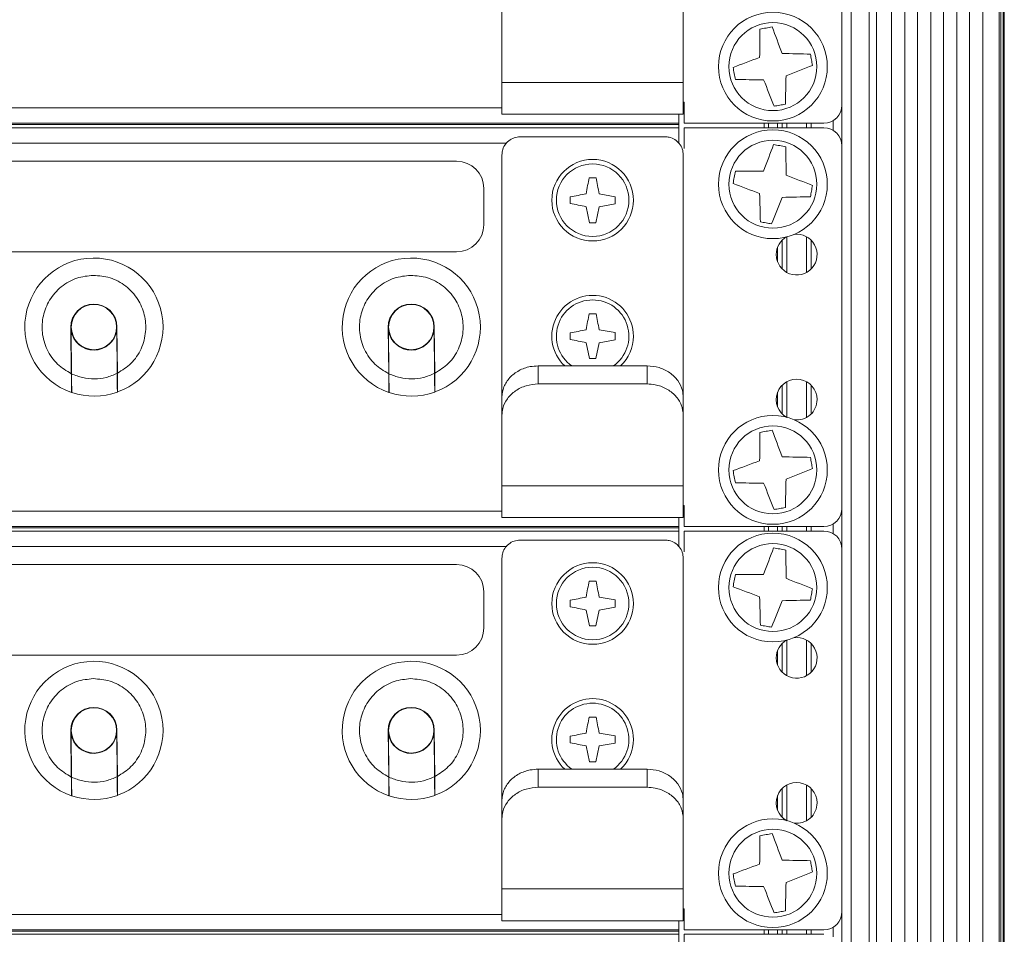
# Model space of a CAD drawing. Units: millimetres. Extents: x 42 to 3322, y 35 to 2333.
# Drawn here: x 1691 to 1800, y 1688 to 1789 of the extents above; entities that cross this region are included whole.
import ezdxf

# ---------------------------------------------------------------- set-up
doc = ezdxf.new("R2010")
doc.units = ezdxf.units.MM
doc.header["$LTSCALE"] = 2

msp = doc.modelspace()

# ---------------------------------------------------------------- linework, layer by layer
at = {"color": 7, "linetype": 'Continuous', "lineweight": 15}
for p, q in [((1781.98, 1509.66), (1781.98, 1865.66)), ((1782.98, 1865.66), (1782.98, 1509.66)), ((1784.96, 1509.66), (1784.96, 1865.66)), ((1785.78, 1865.66), (1785.78, 1509.66)), ((1787.43, 1509.66), (1787.43, 1865.66)), ((1788.92, 1509.66), (1788.92, 1865.66)), ((1790.3, 1509.66), (1790.3, 1865.66)), ((1791.79, 1509.66), (1791.79, 1865.66)), ((1793.17, 1509.66), (1793.17, 1865.66)), ((1794.66, 1509.66), (1794.66, 1865.66)), ((1796.04, 1509.66), (1796.04, 1865.66)), ((1797.53, 1509.66), (1797.53, 1865.66)), ((1799.3, 1509.66), (1799.3, 1865.66)), ((1799.48, 1865.66), (1799.48, 1509.66)), ((1799.76, 1509.66), (1799.76, 1865.66)), ((1799.88, 1509.66), (1799.88, 1865.66)), ((1744.48, 1782.16), (1744.48, 1789.92)), ((1764.48, 1782.16), (1764.48, 1789.92)), ((1764.48, 1782.16), (1744.48, 1782.16)), ((1744.48, 1778.66), (1744.48, 1782.16)), ((1764.48, 1778.66), (1764.48, 1782.16)), ((1764.48, 1779.96), (1764.58, 1779.96)), ((1764.58, 1779.96), (1764.58, 1777.66)), ((1764.48, 1778.66), (1744.48, 1778.66)), ((1763.98, 1778.66), (1763.98, 1777.66)), ((1319.98, 1777.66), (1763.98, 1777.66)), ((1763.98, 1777.51), (1763.98, 1777.66)), ((1779.98, 1777.66), (1764.58, 1777.66)), ((1773.38, 1777.16), (1773.38, 1777.66)), ((1775.38, 1777.66), (1775.38, 1777.16)), ((1778.58, 1777.16), (1778.58, 1777.66)), ((1319.98, 1777.51), (1763.98, 1777.51)), ((1763.98, 1777.16), (1319.98, 1777.16)), ((1763.98, 1777.51), (1763.98, 1777.16)), ((1763.98, 1777.16), (1763.98, 1775.46)), ((1764.58, 1777.16), (1764.58, 1774.86)), ((1779.98, 1777.16), (1764.58, 1777.16)), ((1762.48, 1776.16), (1746.48, 1776.16)), ((1739.48, 1773.46), (1344.48, 1773.46)), ((1744.48, 1774.16), (1744.48, 1747.42)), ((1764.48, 1774.16), (1764.48, 1747.59)), ((1754.88, 1771.63), (1754.08, 1771.63)), ((1742.48, 1766.46), (1742.48, 1770.46)), ((1752.01, 1769.52), (1752.01, 1768.8)), ((1756.95, 1769.55), (1755.2, 1769.87)), ((1756.95, 1769.55), (1756.95, 1768.76)), ((1754.12, 1766.68), (1753.76, 1768.44)), ((1754.84, 1766.68), (1755.2, 1768.44)), ((1756.95, 1768.76), (1755.2, 1768.44)), ((1754.84, 1766.68), (1754.12, 1766.68)), ((1775.38, 1764.74), (1775.38, 1761.58)), ((1778.58, 1761.58), (1778.58, 1764.74)), ((1344.48, 1763.46), (1739.48, 1763.46)), ((1754.88, 1756.63), (1754.08, 1756.63)), ((1696.99, 1750.01), (1696.94, 1755.13)), ((1696.97, 1754.78), (1697.02, 1750)), ((1702.05, 1750.05), (1702, 1754.83)), ((1702.02, 1755.18), (1702.07, 1750.06)), ((1731.99, 1750.01), (1731.94, 1755.13)), ((1731.97, 1754.78), (1732.02, 1750)), ((1737.05, 1750.05), (1737, 1754.83)), ((1737.02, 1755.18), (1737.07, 1750.06)), ((1756.95, 1754.55), (1755.2, 1754.87)), ((1702, 1754.36), (1702.03, 1754.36)), ((1731.95, 1754.36), (1731.97, 1754.36)), ((1752.01, 1754.52), (1752.01, 1753.8)), ((1756.95, 1753.76), (1755.2, 1753.44)), ((1756.95, 1754.55), (1756.95, 1753.76)), ((1754.12, 1751.68), (1753.76, 1753.44)), ((1754.84, 1751.68), (1755.2, 1753.44)), ((1754.84, 1751.68), (1754.12, 1751.68)), ((1748.48, 1750.88), (1748.48, 1748.88)), ((1760.48, 1750.88), (1748.48, 1750.88)), ((1760.48, 1748.88), (1760.48, 1750.88)), ((1760.48, 1748.88), (1748.48, 1748.88)), ((1775.38, 1748.74), (1775.38, 1745.58)), ((1778.58, 1745.58), (1778.58, 1748.74)), ((1744.48, 1745.42), (1744.48, 1747.42)), ((1764.48, 1747.42), (1764.48, 1745.42)), ((1744.48, 1737.66), (1744.48, 1745.42)), ((1764.48, 1737.66), (1764.48, 1745.42)), ((1764.48, 1737.66), (1744.48, 1737.66)), ((1744.48, 1734.16), (1744.48, 1737.66)), ((1764.48, 1734.16), (1764.48, 1737.66)), ((1764.48, 1735.46), (1764.58, 1735.46)), ((1764.58, 1735.46), (1764.58, 1733.16)), ((1764.48, 1734.16), (1744.48, 1734.16)), ((1763.98, 1734.16), (1763.98, 1733.16)), ((1319.98, 1733.16), (1763.98, 1733.16)), ((1763.98, 1733.01), (1763.98, 1733.16)), ((1779.98, 1733.16), (1764.58, 1733.16)), ((1773.38, 1732.66), (1773.38, 1733.16)), ((1775.38, 1733.16), (1775.38, 1732.66)), ((1778.58, 1732.66), (1778.58, 1733.16)), ((1319.98, 1733.01), (1763.98, 1733.01)), ((1763.98, 1732.66), (1319.98, 1732.66)), ((1763.98, 1733.01), (1763.98, 1732.66)), ((1763.98, 1732.66), (1763.98, 1730.96)), ((1764.58, 1732.66), (1764.58, 1730.36)), ((1779.98, 1732.66), (1764.58, 1732.66)), ((1762.48, 1731.66), (1746.48, 1731.66)), ((1739.48, 1728.96), (1344.48, 1728.96)), ((1744.48, 1729.66), (1744.48, 1702.92)), ((1764.48, 1729.66), (1764.48, 1703.09)), ((1754.88, 1727.13), (1754.08, 1727.13)), ((1742.48, 1721.96), (1742.48, 1725.96)), ((1752.01, 1725.02), (1752.01, 1724.3)), ((1756.95, 1725.05), (1755.2, 1725.37)), ((1756.95, 1725.05), (1756.95, 1724.26)), ((1754.12, 1722.18), (1753.76, 1723.94)), ((1754.84, 1722.18), (1755.2, 1723.94)), ((1756.95, 1724.26), (1755.2, 1723.94)), ((1754.84, 1722.18), (1754.12, 1722.18)), ((1775.38, 1720.24), (1775.38, 1717.08)), ((1778.58, 1717.08), (1778.58, 1720.24)), ((1344.48, 1718.96), (1739.48, 1718.96)), ((1754.88, 1712.13), (1754.08, 1712.13)), ((1696.99, 1705.51), (1696.94, 1710.63)), ((1696.97, 1710.28), (1697.02, 1705.5)), ((1702.05, 1705.55), (1702, 1710.33)), ((1702.02, 1710.68), (1702.07, 1705.56)), ((1731.99, 1705.51), (1731.94, 1710.63)), ((1731.97, 1710.28), (1732.02, 1705.5)), ((1737.05, 1705.55), (1737, 1710.33)), ((1737.02, 1710.68), (1737.07, 1705.56)), ((1756.95, 1710.05), (1755.2, 1710.37)), ((1702, 1709.86), (1702.03, 1709.86)), ((1731.95, 1709.86), (1731.97, 1709.86)), ((1752.01, 1710.02), (1752.01, 1709.3)), ((1756.95, 1709.26), (1755.2, 1708.94)), ((1756.95, 1710.05), (1756.95, 1709.26)), ((1754.12, 1707.18), (1753.76, 1708.94)), ((1754.84, 1707.18), (1755.2, 1708.94)), ((1754.84, 1707.18), (1754.12, 1707.18)), ((1748.48, 1706.38), (1748.48, 1704.38)), ((1760.48, 1706.38), (1748.48, 1706.38)), ((1760.48, 1704.38), (1760.48, 1706.38)), ((1760.48, 1704.38), (1748.48, 1704.38)), ((1775.38, 1704.24), (1775.38, 1701.08)), ((1778.58, 1701.08), (1778.58, 1704.24)), ((1744.48, 1700.92), (1744.48, 1702.92)), ((1764.48, 1702.92), (1764.48, 1700.92)), ((1744.48, 1693.16), (1744.48, 1700.92)), ((1764.48, 1693.16), (1764.48, 1700.92)), ((1764.48, 1693.16), (1744.48, 1693.16)), ((1744.48, 1689.66), (1744.48, 1693.16)), ((1764.48, 1689.66), (1764.48, 1693.16)), ((1764.48, 1690.96), (1764.58, 1690.96)), ((1764.58, 1690.96), (1764.58, 1688.66)), ((1764.48, 1689.66), (1744.48, 1689.66)), ((1763.98, 1689.66), (1763.98, 1688.66)), ((1319.98, 1688.66), (1763.98, 1688.66)), ((1319.98, 1688.51), (1763.98, 1688.51)), ((1763.98, 1688.51), (1763.98, 1688.66)), ((1763.98, 1688.51), (1763.98, 1688.16)), ((1779.98, 1688.66), (1764.58, 1688.66)), ((1773.38, 1688.16), (1773.38, 1688.66)), ((1775.38, 1688.66), (1775.38, 1688.16)), ((1778.58, 1688.16), (1778.58, 1688.66)), ((1763.98, 1688.16), (1319.98, 1688.16)), ((1763.98, 1688.16), (1763.98, 1686.46)), ((1764.58, 1688.16), (1764.58, 1685.86)), ((1779.98, 1688.16), (1764.58, 1688.16))]:
    msp.add_line(p, q, dxfattribs=at)
at = {"color": 8, "linetype": 'Continuous', "lineweight": 15}
for p, q in [((1339.48, 1779.36), (1744.48, 1779.36)), ((1773.88, 1777.66), (1773.88, 1777.16)), ((1774.88, 1777.16), (1774.88, 1777.66)), ((1775.88, 1777.66), (1775.88, 1777.16)), ((1778.08, 1777.16), (1778.08, 1777.66)), ((1780.99, 1777.93), (1780.99, 1776.88)), ((1745, 1775.46), (1338.99, 1775.46)), ((1775.88, 1765.12), (1775.88, 1761.2)), ((1778.08, 1761.2), (1778.08, 1765.12)), ((1774.88, 1762.35), (1774.88, 1763.97)), ((1700.36, 1757.5), (1700.36, 1757.54)), ((1700.36, 1752.78), (1700.36, 1752.82)), ((1775.88, 1749.12), (1775.88, 1745.2)), ((1778.08, 1745.2), (1778.08, 1749.12)), ((1774.88, 1746.35), (1774.88, 1747.97)), ((1339.48, 1734.86), (1744.48, 1734.86)), ((1773.88, 1733.16), (1773.88, 1732.66)), ((1774.88, 1732.66), (1774.88, 1733.16)), ((1775.88, 1733.16), (1775.88, 1732.66)), ((1778.08, 1732.66), (1778.08, 1733.16)), ((1780.99, 1733.43), (1780.99, 1732.38)), ((1745, 1730.96), (1338.99, 1730.96)), ((1775.88, 1720.62), (1775.88, 1716.7)), ((1778.08, 1716.7), (1778.08, 1720.62)), ((1774.88, 1717.85), (1774.88, 1719.47)), ((1700.36, 1713), (1700.36, 1713.04)), ((1700.36, 1708.28), (1700.36, 1708.32)), ((1775.88, 1704.62), (1775.88, 1700.7)), ((1778.08, 1700.7), (1778.08, 1704.62)), ((1774.88, 1701.85), (1774.88, 1703.47)), ((1339.48, 1690.36), (1744.48, 1690.36)), ((1773.88, 1688.66), (1773.88, 1688.16)), ((1774.88, 1688.16), (1774.88, 1688.66)), ((1775.88, 1688.66), (1775.88, 1688.16)), ((1778.08, 1688.16), (1778.08, 1688.66)), ((1780.99, 1688.93), (1780.99, 1687.88))]:
    msp.add_line(p, q, dxfattribs=at)
at = {"color": 7, "linetype": 'Continuous', "lineweight": 15, "flags": 128}
for points in [[(1772.92, 1788.04), (1772.92, 1787.66), (1772.91, 1787.28), (1772.91, 1786.89), (1772.91, 1786.5), (1772.91, 1786.11), (1772.91, 1785.71), (1772.91, 1785.31), (1772.9, 1784.91)], [(1772.92, 1788.04), (1773.09, 1788.07), (1773.26, 1788.1), (1773.43, 1788.13), (1773.6, 1788.16), (1773.77, 1788.19), (1773.94, 1788.22), (1774.11, 1788.25), (1774.28, 1788.28)], [(1774.28, 1788.28), (1774.41, 1787.93), (1774.55, 1787.57), (1774.68, 1787.21), (1774.82, 1786.84), (1774.95, 1786.47), (1775.09, 1786.1), (1775.23, 1785.73), (1775.37, 1785.35)], [(1778.51, 1785.28), (1778.13, 1785.29), (1777.75, 1785.3), (1777.36, 1785.31), (1776.97, 1785.32), (1776.57, 1785.32), (1776.17, 1785.33), (1775.77, 1785.34), (1775.37, 1785.35)], [(1778.51, 1785.28), (1778.54, 1785.12), (1778.56, 1784.97), (1778.59, 1784.81), (1778.62, 1784.66), (1778.65, 1784.5), (1778.67, 1784.35), (1778.7, 1784.19), (1778.73, 1784.04)], [(1769.97, 1783.82), (1770.33, 1783.96), (1770.69, 1784.09), (1771.05, 1784.22), (1771.41, 1784.36), (1771.78, 1784.5), (1772.15, 1784.64), (1772.53, 1784.77), (1772.9, 1784.91)], [(1769.97, 1783.82), (1770, 1783.65), (1770.03, 1783.48), (1770.06, 1783.31), (1770.09, 1783.14), (1770.13, 1782.97), (1770.16, 1782.8), (1770.19, 1782.63), (1770.22, 1782.46)], [(1778.73, 1784.04), (1778.38, 1783.9), (1778.02, 1783.76), (1777.66, 1783.62), (1777.29, 1783.47), (1776.93, 1783.33), (1776.56, 1783.18), (1776.18, 1783.03), (1775.81, 1782.89)], [(1770.22, 1782.46), (1770.59, 1782.46), (1770.98, 1782.46), (1771.36, 1782.46), (1771.75, 1782.45), (1772.15, 1782.45), (1772.54, 1782.45), (1772.94, 1782.45), (1773.34, 1782.45)], [(1774.49, 1779.53), (1774.36, 1779.88), (1774.21, 1780.24), (1774.07, 1780.6), (1773.93, 1780.96), (1773.78, 1781.33), (1773.64, 1781.7), (1773.49, 1782.07), (1773.34, 1782.45)], [(1775.74, 1779.75), (1775.74, 1780.13), (1775.75, 1780.51), (1775.76, 1780.9), (1775.77, 1781.29), (1775.78, 1781.69), (1775.79, 1782.08), (1775.8, 1782.48), (1775.81, 1782.89)], [(1774.49, 1779.53), (1774.65, 1779.56), (1774.8, 1779.58), (1774.96, 1779.61), (1775.11, 1779.64), (1775.27, 1779.67), (1775.43, 1779.69), (1775.58, 1779.72), (1775.74, 1779.75)], [(1774.43, 1775.3), (1774.3, 1774.95), (1774.17, 1774.59), (1774.03, 1774.23), (1773.9, 1773.86), (1773.76, 1773.49), (1773.62, 1773.12), (1773.48, 1772.75), (1773.34, 1772.37)], [(1774.43, 1775.3), (1774.6, 1775.27), (1774.77, 1775.24), (1774.94, 1775.21), (1775.12, 1775.18), (1775.29, 1775.15), (1775.46, 1775.12), (1775.63, 1775.09), (1775.8, 1775.06)], [(1775.8, 1775.06), (1775.8, 1774.68), (1775.8, 1774.3), (1775.8, 1773.92), (1775.8, 1773.52), (1775.81, 1773.13), (1775.81, 1772.73), (1775.81, 1772.34), (1775.81, 1771.94)], [(1770.22, 1772.36), (1770.19, 1772.19), (1770.16, 1772.02), (1770.13, 1771.85), (1770.1, 1771.68), (1770.07, 1771.51), (1770.03, 1771.34), (1770, 1771.17), (1769.97, 1771)], [(1770.22, 1772.36), (1770.59, 1772.36), (1770.98, 1772.36), (1771.36, 1772.37), (1771.75, 1772.37), (1772.15, 1772.37), (1772.54, 1772.37), (1772.94, 1772.37), (1773.34, 1772.37)], [(1754.08, 1771.63), (1754.05, 1771.42), (1754.01, 1771.21), (1753.97, 1770.99), (1753.93, 1770.77), (1753.89, 1770.55), (1753.85, 1770.32), (1753.81, 1770.1), (1753.76, 1769.87)], [(1754.88, 1771.63), (1754.92, 1771.42), (1754.95, 1771.21), (1754.99, 1770.99), (1755.03, 1770.77), (1755.07, 1770.55), (1755.11, 1770.32), (1755.16, 1770.1), (1755.2, 1769.87)], [(1778.73, 1770.78), (1778.38, 1770.92), (1778.02, 1771.06), (1777.66, 1771.21), (1777.29, 1771.35), (1776.93, 1771.49), (1776.56, 1771.64), (1776.18, 1771.79), (1775.81, 1771.94)], [(1769.97, 1771), (1770.33, 1770.87), (1770.69, 1770.73), (1771.05, 1770.6), (1771.41, 1770.46), (1771.78, 1770.32), (1772.16, 1770.19), (1772.53, 1770.05), (1772.9, 1769.91)], [(1778.73, 1770.78), (1778.7, 1770.63), (1778.67, 1770.47), (1778.65, 1770.32), (1778.62, 1770.16), (1778.59, 1770.01), (1778.56, 1769.85), (1778.54, 1769.7), (1778.51, 1769.54)], [(1752.01, 1769.52), (1752.22, 1769.56), (1752.43, 1769.6), (1752.65, 1769.65), (1752.87, 1769.69), (1753.09, 1769.74), (1753.31, 1769.78), (1753.54, 1769.83), (1753.76, 1769.87)], [(1772.98, 1766.77), (1772.97, 1767.15), (1772.96, 1767.53), (1772.95, 1767.92), (1772.94, 1768.31), (1772.93, 1768.71), (1772.92, 1769.11), (1772.91, 1769.51), (1772.9, 1769.91)], [(1774.22, 1766.55), (1774.36, 1766.9), (1774.5, 1767.26), (1774.64, 1767.62), (1774.79, 1767.98), (1774.93, 1768.35), (1775.08, 1768.72), (1775.22, 1769.09), (1775.37, 1769.47)], [(1778.51, 1769.54), (1778.13, 1769.53), (1777.75, 1769.52), (1777.36, 1769.52), (1776.97, 1769.51), (1776.57, 1769.5), (1776.17, 1769.49), (1775.77, 1769.48), (1775.37, 1769.47)], [(1752.01, 1768.8), (1752.22, 1768.76), (1752.43, 1768.71), (1752.65, 1768.67), (1752.87, 1768.62), (1753.09, 1768.58), (1753.31, 1768.53), (1753.54, 1768.49), (1753.76, 1768.44)], [(1772.98, 1766.77), (1773.13, 1766.74), (1773.29, 1766.71), (1773.44, 1766.69), (1773.6, 1766.66), (1773.75, 1766.63), (1773.91, 1766.6), (1774.06, 1766.58), (1774.22, 1766.55)], [(1754.08, 1756.63), (1754.05, 1756.42), (1754.01, 1756.21), (1753.97, 1755.99), (1753.93, 1755.77), (1753.89, 1755.55), (1753.85, 1755.32), (1753.81, 1755.1), (1753.76, 1754.87)], [(1754.88, 1756.63), (1754.92, 1756.42), (1754.95, 1756.21), (1754.99, 1755.99), (1755.03, 1755.77), (1755.07, 1755.55), (1755.11, 1755.32), (1755.16, 1755.1), (1755.2, 1754.87)], [(1752.01, 1754.52), (1752.22, 1754.56), (1752.43, 1754.6), (1752.65, 1754.65), (1752.87, 1754.69), (1753.09, 1754.74), (1753.31, 1754.78), (1753.54, 1754.83), (1753.76, 1754.87)], [(1752.01, 1753.8), (1752.22, 1753.76), (1752.43, 1753.71), (1752.65, 1753.67), (1752.87, 1753.62), (1753.09, 1753.58), (1753.31, 1753.53), (1753.54, 1753.49), (1753.76, 1753.44)], [(1772.92, 1743.54), (1772.92, 1743.16), (1772.91, 1742.78), (1772.91, 1742.39), (1772.91, 1742), (1772.91, 1741.61), (1772.91, 1741.21), (1772.91, 1740.81), (1772.9, 1740.41)], [(1772.92, 1743.54), (1773.09, 1743.57), (1773.26, 1743.6), (1773.43, 1743.63), (1773.6, 1743.66), (1773.77, 1743.69), (1773.94, 1743.72), (1774.11, 1743.75), (1774.28, 1743.78)], [(1774.28, 1743.78), (1774.41, 1743.43), (1774.55, 1743.07), (1774.68, 1742.71), (1774.82, 1742.34), (1774.95, 1741.97), (1775.09, 1741.6), (1775.23, 1741.23), (1775.37, 1740.85)], [(1778.51, 1740.78), (1778.13, 1740.79), (1777.75, 1740.8), (1777.36, 1740.81), (1776.97, 1740.82), (1776.57, 1740.82), (1776.17, 1740.83), (1775.77, 1740.84), (1775.37, 1740.85)], [(1778.51, 1740.78), (1778.54, 1740.62), (1778.56, 1740.47), (1778.59, 1740.31), (1778.62, 1740.16), (1778.65, 1740), (1778.67, 1739.85), (1778.7, 1739.69), (1778.73, 1739.54)], [(1769.97, 1739.32), (1770.33, 1739.46), (1770.69, 1739.59), (1771.05, 1739.72), (1771.41, 1739.86), (1771.78, 1740), (1772.15, 1740.14), (1772.53, 1740.27), (1772.9, 1740.41)], [(1778.73, 1739.54), (1778.38, 1739.4), (1778.02, 1739.26), (1777.66, 1739.12), (1777.29, 1738.97), (1776.93, 1738.83), (1776.56, 1738.68), (1776.18, 1738.53), (1775.81, 1738.39)], [(1769.97, 1739.32), (1770, 1739.15), (1770.03, 1738.98), (1770.06, 1738.81), (1770.09, 1738.64), (1770.13, 1738.47), (1770.16, 1738.3), (1770.19, 1738.13), (1770.22, 1737.96)], [(1770.22, 1737.96), (1770.59, 1737.96), (1770.98, 1737.96), (1771.36, 1737.96), (1771.75, 1737.95), (1772.15, 1737.95), (1772.54, 1737.95), (1772.94, 1737.95), (1773.34, 1737.95)], [(1774.49, 1735.03), (1774.36, 1735.38), (1774.21, 1735.74), (1774.07, 1736.1), (1773.93, 1736.46), (1773.78, 1736.83), (1773.64, 1737.2), (1773.49, 1737.57), (1773.34, 1737.95)], [(1775.74, 1735.25), (1775.74, 1735.63), (1775.75, 1736.01), (1775.76, 1736.4), (1775.77, 1736.79), (1775.78, 1737.19), (1775.79, 1737.58), (1775.8, 1737.98), (1775.81, 1738.39)], [(1774.49, 1735.03), (1774.65, 1735.06), (1774.8, 1735.08), (1774.96, 1735.11), (1775.11, 1735.14), (1775.27, 1735.17), (1775.43, 1735.19), (1775.58, 1735.22), (1775.74, 1735.25)], [(1774.43, 1730.8), (1774.3, 1730.45), (1774.17, 1730.09), (1774.03, 1729.73), (1773.9, 1729.36), (1773.76, 1728.99), (1773.62, 1728.62), (1773.48, 1728.25), (1773.34, 1727.87)], [(1774.43, 1730.8), (1774.6, 1730.77), (1774.77, 1730.74), (1774.94, 1730.71), (1775.12, 1730.68), (1775.29, 1730.65), (1775.46, 1730.62), (1775.63, 1730.59), (1775.8, 1730.56)], [(1775.8, 1730.56), (1775.8, 1730.18), (1775.8, 1729.8), (1775.8, 1729.42), (1775.8, 1729.02), (1775.81, 1728.63), (1775.81, 1728.23), (1775.81, 1727.84), (1775.81, 1727.44)], [(1770.22, 1727.86), (1770.19, 1727.69), (1770.16, 1727.52), (1770.13, 1727.35), (1770.1, 1727.18), (1770.07, 1727.01), (1770.03, 1726.84), (1770, 1726.67), (1769.97, 1726.5)], [(1770.22, 1727.86), (1770.59, 1727.86), (1770.98, 1727.86), (1771.36, 1727.87), (1771.75, 1727.87), (1772.15, 1727.87), (1772.54, 1727.87), (1772.94, 1727.87), (1773.34, 1727.87)], [(1754.08, 1727.13), (1754.05, 1726.92), (1754.01, 1726.71), (1753.97, 1726.49), (1753.93, 1726.27), (1753.89, 1726.05), (1753.85, 1725.82), (1753.81, 1725.6), (1753.76, 1725.37)], [(1754.88, 1727.13), (1754.92, 1726.92), (1754.95, 1726.71), (1754.99, 1726.49), (1755.03, 1726.27), (1755.07, 1726.05), (1755.11, 1725.82), (1755.16, 1725.6), (1755.2, 1725.37)], [(1778.73, 1726.28), (1778.38, 1726.42), (1778.02, 1726.56), (1777.66, 1726.71), (1777.29, 1726.85), (1776.93, 1726.99), (1776.56, 1727.14), (1776.18, 1727.29), (1775.81, 1727.44)], [(1769.97, 1726.5), (1770.33, 1726.37), (1770.69, 1726.23), (1771.05, 1726.1), (1771.41, 1725.96), (1771.78, 1725.82), (1772.16, 1725.69), (1772.53, 1725.55), (1772.9, 1725.41)], [(1778.73, 1726.28), (1778.7, 1726.13), (1778.67, 1725.97), (1778.65, 1725.82), (1778.62, 1725.66), (1778.59, 1725.51), (1778.56, 1725.35), (1778.54, 1725.2), (1778.51, 1725.04)], [(1752.01, 1725.02), (1752.22, 1725.06), (1752.43, 1725.1), (1752.65, 1725.15), (1752.87, 1725.19), (1753.09, 1725.24), (1753.31, 1725.28), (1753.54, 1725.33), (1753.76, 1725.37)], [(1772.98, 1722.27), (1772.97, 1722.65), (1772.96, 1723.03), (1772.95, 1723.42), (1772.94, 1723.81), (1772.93, 1724.21), (1772.92, 1724.61), (1772.91, 1725.01), (1772.9, 1725.41)], [(1774.22, 1722.05), (1774.36, 1722.4), (1774.5, 1722.76), (1774.64, 1723.12), (1774.79, 1723.48), (1774.93, 1723.85), (1775.08, 1724.22), (1775.22, 1724.59), (1775.37, 1724.97)], [(1778.51, 1725.04), (1778.13, 1725.03), (1777.75, 1725.02), (1777.36, 1725.02), (1776.97, 1725.01), (1776.57, 1725), (1776.17, 1724.99), (1775.77, 1724.98), (1775.37, 1724.97)], [(1752.01, 1724.3), (1752.22, 1724.26), (1752.43, 1724.21), (1752.65, 1724.17), (1752.87, 1724.12), (1753.09, 1724.08), (1753.31, 1724.03), (1753.54, 1723.99), (1753.76, 1723.94)], [(1772.98, 1722.27), (1773.13, 1722.24), (1773.29, 1722.21), (1773.44, 1722.19), (1773.6, 1722.16), (1773.75, 1722.13), (1773.91, 1722.1), (1774.06, 1722.08), (1774.22, 1722.05)], [(1754.08, 1712.13), (1754.05, 1711.92), (1754.01, 1711.71), (1753.97, 1711.49), (1753.93, 1711.27), (1753.89, 1711.05), (1753.85, 1710.82), (1753.81, 1710.6), (1753.76, 1710.37)], [(1754.88, 1712.13), (1754.92, 1711.92), (1754.95, 1711.71), (1754.99, 1711.49), (1755.03, 1711.27), (1755.07, 1711.05), (1755.11, 1710.82), (1755.16, 1710.6), (1755.2, 1710.37)], [(1752.01, 1710.02), (1752.22, 1710.06), (1752.43, 1710.1), (1752.65, 1710.15), (1752.87, 1710.19), (1753.09, 1710.24), (1753.31, 1710.28), (1753.54, 1710.33), (1753.76, 1710.37)], [(1752.01, 1709.3), (1752.22, 1709.26), (1752.43, 1709.21), (1752.65, 1709.17), (1752.87, 1709.12), (1753.09, 1709.08), (1753.31, 1709.03), (1753.54, 1708.99), (1753.76, 1708.94)], [(1772.92, 1699.04), (1772.92, 1698.66), (1772.91, 1698.28), (1772.91, 1697.89), (1772.91, 1697.5), (1772.91, 1697.11), (1772.91, 1696.71), (1772.91, 1696.31), (1772.9, 1695.91)], [(1772.92, 1699.04), (1773.09, 1699.07), (1773.26, 1699.1), (1773.43, 1699.13), (1773.6, 1699.16), (1773.77, 1699.19), (1773.94, 1699.22), (1774.11, 1699.25), (1774.28, 1699.28)], [(1774.28, 1699.28), (1774.41, 1698.93), (1774.55, 1698.57), (1774.68, 1698.21), (1774.82, 1697.84), (1774.95, 1697.47), (1775.09, 1697.1), (1775.23, 1696.73), (1775.37, 1696.35)], [(1778.51, 1696.28), (1778.13, 1696.29), (1777.75, 1696.3), (1777.36, 1696.31), (1776.97, 1696.32), (1776.57, 1696.32), (1776.17, 1696.33), (1775.77, 1696.34), (1775.37, 1696.35)], [(1778.51, 1696.28), (1778.54, 1696.12), (1778.56, 1695.97), (1778.59, 1695.81), (1778.62, 1695.66), (1778.65, 1695.5), (1778.67, 1695.35), (1778.7, 1695.19), (1778.73, 1695.04)], [(1769.97, 1694.82), (1770.33, 1694.96), (1770.69, 1695.09), (1771.05, 1695.22), (1771.41, 1695.36), (1771.78, 1695.5), (1772.15, 1695.64), (1772.53, 1695.77), (1772.9, 1695.91)], [(1778.73, 1695.04), (1778.38, 1694.9), (1778.02, 1694.76), (1777.66, 1694.62), (1777.29, 1694.47), (1776.93, 1694.33), (1776.56, 1694.18), (1776.18, 1694.03), (1775.81, 1693.89)], [(1769.97, 1694.82), (1770, 1694.65), (1770.03, 1694.48), (1770.06, 1694.31), (1770.09, 1694.14), (1770.13, 1693.97), (1770.16, 1693.8), (1770.19, 1693.63), (1770.22, 1693.46)], [(1770.22, 1693.46), (1770.59, 1693.46), (1770.98, 1693.46), (1771.36, 1693.46), (1771.75, 1693.45), (1772.15, 1693.45), (1772.54, 1693.45), (1772.94, 1693.45), (1773.34, 1693.45)], [(1774.49, 1690.53), (1774.36, 1690.88), (1774.21, 1691.24), (1774.07, 1691.6), (1773.93, 1691.96), (1773.78, 1692.33), (1773.64, 1692.7), (1773.49, 1693.07), (1773.34, 1693.45)], [(1775.74, 1690.75), (1775.74, 1691.13), (1775.75, 1691.51), (1775.76, 1691.9), (1775.77, 1692.29), (1775.78, 1692.69), (1775.79, 1693.08), (1775.8, 1693.48), (1775.81, 1693.89)], [(1774.49, 1690.53), (1774.65, 1690.56), (1774.8, 1690.58), (1774.96, 1690.61), (1775.11, 1690.64), (1775.27, 1690.67), (1775.43, 1690.69), (1775.58, 1690.72), (1775.74, 1690.75)]]:
    msp.add_lwpolyline(points, dxfattribs=at)
at = {"color": 7, "linetype": 'Continuous', "lineweight": 15}
for centre, radius in [((1774.36, 1783.9), 6), ((1774.36, 1783.9), 4.85), ((1774.36, 1770.92), 6), ((1774.36, 1770.92), 4.85), ((1754.48, 1769.16), 4.5), ((1754.48, 1769.16), 4), ((1699.48, 1755.16), 2.5), ((1734.48, 1755.16), 2.5), ((1774.36, 1739.4), 6), ((1774.36, 1739.4), 4.85), ((1774.36, 1726.42), 6), ((1774.36, 1726.42), 4.85), ((1754.48, 1724.66), 4.5), ((1754.48, 1724.66), 4), ((1699.48, 1710.66), 2.5), ((1734.48, 1710.66), 2.5), ((1774.36, 1694.9), 6), ((1774.36, 1694.9), 4.85)]:
    msp.add_circle(centre, radius, dxfattribs=at)
for centre, radius, start, end in [((1779.98, 1779.66), 2, 270, 0), ((1779.98, 1775.16), 2, 0, 90), ((1739.48, 1770.46), 3, 0, 90), ((1739.48, 1766.46), 3, 270, 0), ((1776.98, 1763.16), 2.25, 180, 97.7055), ((1776.98, 1763.16), 2.25, 119.2676, 180), ((1699.48, 1755.16), 7.62, 290.033, 251.0906), ((1734.48, 1755.16), 7.62, 290.033, 251.0906), ((1754.48, 1754.16), 4.5, 0, 226.7481), ((1754.48, 1754.16), 4, 90, 235.0132), ((1754.48, 1754.16), 4, 304.9868, 90), ((1699.48, 1755.16), 2.54, 0.5618, 180.5618), ((1734.48, 1755.16), 2.54, 0.5618, 180.5618), ((1699.48, 1755.16), 2.54, 188.6714, 352.4522), ((1734.48, 1755.16), 2.54, 188.6714, 352.4522), ((1754.48, 1754.16), 4.5, 313.2519, 0), ((1776.98, 1747.16), 2.25, 0, 240.7324), ((1699.48, 1755.16), 7.62, 251.293, 289.8306), ((1734.48, 1755.16), 7.62, 251.293, 289.8306), ((1776.98, 1747.16), 2.25, 262.5985, 0), ((1779.98, 1735.16), 2, 270, 0), ((1779.98, 1730.66), 2, 0, 90), ((1739.48, 1725.96), 3, 0, 90), ((1739.48, 1721.96), 3, 270, 0), ((1776.98, 1718.66), 2.25, 180, 97.7055), ((1776.98, 1718.66), 2.25, 119.2676, 180), ((1699.48, 1710.66), 7.62, 290.033, 251.0906), ((1734.48, 1710.66), 7.62, 290.033, 251.0906), ((1754.48, 1709.66), 4.5, 0, 226.7481), ((1754.48, 1709.66), 4, 90, 235.0132), ((1754.48, 1709.66), 4, 304.9868, 90), ((1699.48, 1710.66), 2.54, 0.5618, 180.5618), ((1734.48, 1710.66), 2.54, 0.5618, 180.5618), ((1699.48, 1710.66), 2.54, 188.6714, 352.4522), ((1734.48, 1710.66), 2.54, 188.6714, 352.4522), ((1754.48, 1709.66), 4.5, 313.2519, 0), ((1776.98, 1702.66), 2.25, 0, 240.7324), ((1699.48, 1710.66), 7.62, 251.293, 289.8306), ((1734.48, 1710.66), 7.62, 251.293, 289.8306), ((1776.98, 1702.66), 2.25, 262.5985, 0), ((1779.98, 1690.66), 2, 270, 0)]:
    msp.add_arc(centre, radius, start, end, dxfattribs=at)
for points, knots in [([(1746.48, 1776.16), (1746.26, 1776.14), (1745.81, 1776.09), (1745.21, 1775.75), (1744.75, 1775.24), (1744.51, 1774.68), (1744.49, 1774.31), (1744.48, 1774.16)], [0, 0, 0, 0, 0.21469, 0.429384, 0.644081, 0.858775, 1, 1, 1, 1]), ([(1764.48, 1774.16), (1764.46, 1774.38), (1764.41, 1774.83), (1764.07, 1775.43), (1763.56, 1775.89), (1763, 1776.12), (1762.63, 1776.15), (1762.48, 1776.16)], [0, 0, 0, 0, 0.214694, 0.42939, 0.64408, 0.858781, 1, 1, 1, 1]), ([(1699.42, 1760.87), (1698.81, 1760.81), (1697.53, 1760.67), (1695.81, 1759.68), (1694.52, 1758.21), (1693.81, 1756.43), (1693.69, 1754.51), (1694.23, 1752.63), (1695.36, 1751), (1696.46, 1750.34), (1696.99, 1750.01)], [0, 0, 0, 0, 0.121424, 0.25, 0.378576, 0.5, 0.621423, 0.75, 0.878576, 1, 1, 1, 1]), ([(1702.07, 1750.06), (1702.6, 1750.4), (1703.68, 1751.08), (1704.78, 1752.73), (1705.28, 1754.62), (1705.13, 1756.54), (1704.38, 1758.31), (1703.06, 1759.75), (1701.32, 1760.71), (1700.05, 1760.82), (1699.42, 1760.87)], [0, 0, 0, 0, 0.121423, 0.25, 0.378576, 0.5, 0.621423, 0.749999, 0.878575, 1, 1, 1, 1]), ([(1734.42, 1760.87), (1733.81, 1760.81), (1732.53, 1760.67), (1730.81, 1759.68), (1729.52, 1758.21), (1728.81, 1756.43), (1728.69, 1754.51), (1729.23, 1752.63), (1730.36, 1751), (1731.46, 1750.34), (1731.99, 1750.01)], [0, 0, 0, 0, 0.121424, 0.25, 0.378576, 0.5, 0.621423, 0.75, 0.878576, 1, 1, 1, 1]), ([(1737.07, 1750.06), (1737.6, 1750.4), (1738.68, 1751.08), (1739.78, 1752.73), (1740.28, 1754.62), (1740.13, 1756.54), (1739.38, 1758.31), (1738.06, 1759.75), (1736.32, 1760.71), (1735.05, 1760.82), (1734.42, 1760.87)], [0, 0, 0, 0, 0.121423, 0.25, 0.378576, 0.5, 0.621423, 0.749999, 0.878575, 1, 1, 1, 1]), ([(1744.48, 1747.42), (1744.52, 1747.81), (1744.61, 1748.59), (1745.3, 1749.62), (1746.32, 1750.41), (1747.44, 1750.82), (1748.19, 1750.86), (1748.48, 1750.88)], [0, 0, 0, 0, 0.2146937, 0.4293871, 0.6440798, 0.8587765, 1, 1, 1, 1]), ([(1760.48, 1750.88), (1760.93, 1750.84), (1761.83, 1750.77), (1763.03, 1750.17), (1763.93, 1749.29), (1764.41, 1748.32), (1764.46, 1747.67), (1764.48, 1747.42)], [0, 0, 0, 0, 0.214695, 0.429388, 0.644082, 0.858776, 1, 1, 1, 1]), ([(1697.01, 1747.95), (1697.01, 1747.97), (1697.01, 1748.01), (1697.01, 1748.33), (1697, 1748.8), (1697, 1749.39), (1696.99, 1749.81), (1696.99, 1750.01)], [0, 0, 0, 0, 0.196237, 0.392335, 0.592348, 0.803172, 1, 1, 1, 1]), ([(1697.02, 1750), (1697.42, 1749.84), (1698.23, 1749.51), (1699.1, 1749.47), (1699.54, 1749.44)], [0, 0, 0, 0, 0.500005, 1, 1, 1, 1]), ([(1697.02, 1750), (1697.02, 1749.75), (1697.02, 1749.25), (1697.03, 1748.6), (1697.03, 1748.15), (1697.04, 1747.96), (1697.04, 1747.95), (1697.04, 1747.94)], [0, 0, 0, 0, 0.240355, 0.481409, 0.704345, 0.910916, 1, 1, 1, 1]), ([(1699.54, 1749.44), (1699.97, 1749.47), (1700.84, 1749.53), (1701.64, 1749.88), (1702.05, 1750.05)], [0, 0, 0, 0, 0.499999, 1, 1, 1, 1]), ([(1702.07, 1747.99), (1702.07, 1748.01), (1702.07, 1748.05), (1702.06, 1748.37), (1702.06, 1748.84), (1702.05, 1749.43), (1702.05, 1749.85), (1702.05, 1750.05)], [0, 0, 0, 0, 0.196617, 0.393098, 0.593426, 0.804368, 1, 1, 1, 1]), ([(1702.07, 1750.06), (1702.07, 1749.81), (1702.08, 1749.31), (1702.08, 1748.66), (1702.09, 1748.2), (1702.09, 1748.02), (1702.09, 1748), (1702.09, 1748)], [0, 0, 0, 0, 0.240993, 0.482703, 0.705775, 0.912114, 1, 1, 1, 1]), ([(1732.01, 1747.95), (1732.01, 1747.97), (1732.01, 1748.01), (1732.01, 1748.33), (1732, 1748.8), (1732, 1749.39), (1731.99, 1749.81), (1731.99, 1750.01)], [0, 0, 0, 0, 0.196237, 0.392335, 0.592348, 0.803172, 1, 1, 1, 1]), ([(1732.02, 1750), (1732.42, 1749.84), (1733.23, 1749.51), (1734.1, 1749.47), (1734.54, 1749.44)], [0, 0, 0, 0, 0.500005, 1, 1, 1, 1]), ([(1732.02, 1750), (1732.02, 1749.75), (1732.02, 1749.25), (1732.03, 1748.6), (1732.03, 1748.15), (1732.04, 1747.96), (1732.04, 1747.95), (1732.04, 1747.94)], [0, 0, 0, 0, 0.240355, 0.481409, 0.704346, 0.910916, 1, 1, 1, 1]), ([(1734.54, 1749.44), (1734.97, 1749.47), (1735.84, 1749.53), (1736.64, 1749.88), (1737.05, 1750.05)], [0, 0, 0, 0, 0.499999, 1, 1, 1, 1]), ([(1737.07, 1747.99), (1737.07, 1748.01), (1737.07, 1748.05), (1737.06, 1748.37), (1737.06, 1748.84), (1737.05, 1749.43), (1737.05, 1749.85), (1737.05, 1750.05)], [0, 0, 0, 0, 0.196617, 0.393098, 0.593426, 0.804368, 1, 1, 1, 1]), ([(1737.07, 1750.06), (1737.07, 1749.81), (1737.08, 1749.31), (1737.08, 1748.66), (1737.09, 1748.2), (1737.09, 1748.02), (1737.09, 1748), (1737.09, 1748)], [0, 0, 0, 0, 0.240993, 0.482703, 0.705775, 0.912114, 1, 1, 1, 1]), ([(1748.48, 1748.88), (1748.03, 1748.84), (1747.13, 1748.77), (1745.93, 1748.17), (1745.03, 1747.29), (1744.55, 1746.32), (1744.5, 1745.67), (1744.48, 1745.42)], [0, 0, 0, 0, 0.214695, 0.429388, 0.644081, 0.858776, 1, 1, 1, 1]), ([(1764.48, 1745.42), (1764.44, 1745.81), (1764.35, 1746.59), (1763.66, 1747.62), (1762.64, 1748.41), (1761.52, 1748.82), (1760.78, 1748.86), (1760.48, 1748.88)], [0, 0, 0, 0, 0.214694, 0.429387, 0.644084, 0.858776, 1, 1, 1, 1]), ([(1746.48, 1731.66), (1746.26, 1731.64), (1745.81, 1731.59), (1745.21, 1731.25), (1744.75, 1730.74), (1744.51, 1730.18), (1744.49, 1729.81), (1744.48, 1729.66)], [0, 0, 0, 0, 0.21469, 0.429384, 0.644081, 0.858775, 1, 1, 1, 1]), ([(1764.48, 1729.66), (1764.46, 1729.88), (1764.41, 1730.33), (1764.07, 1730.93), (1763.56, 1731.39), (1763, 1731.62), (1762.63, 1731.65), (1762.48, 1731.66)], [0, 0, 0, 0, 0.214694, 0.42939, 0.64408, 0.858781, 1, 1, 1, 1]), ([(1699.42, 1716.37), (1698.81, 1716.31), (1697.53, 1716.17), (1695.81, 1715.18), (1694.52, 1713.71), (1693.81, 1711.93), (1693.69, 1710.01), (1694.23, 1708.13), (1695.36, 1706.5), (1696.46, 1705.84), (1696.99, 1705.51)], [0, 0, 0, 0, 0.121424, 0.25, 0.378576, 0.5, 0.621423, 0.749999, 0.878575, 1, 1, 1, 1]), ([(1702.07, 1705.56), (1702.6, 1705.9), (1703.68, 1706.58), (1704.78, 1708.23), (1705.28, 1710.12), (1705.13, 1712.04), (1704.38, 1713.81), (1703.06, 1715.25), (1701.32, 1716.21), (1700.05, 1716.32), (1699.42, 1716.37)], [0, 0, 0, 0, 0.1214231, 0.2499998, 0.3785764, 0.4999998, 0.6214234, 0.7499994, 0.8785754, 1, 1, 1, 1]), ([(1734.42, 1716.37), (1733.81, 1716.31), (1732.53, 1716.17), (1730.81, 1715.18), (1729.52, 1713.71), (1728.81, 1711.93), (1728.69, 1710.01), (1729.23, 1708.13), (1730.36, 1706.5), (1731.46, 1705.84), (1731.99, 1705.51)], [0, 0, 0, 0, 0.121424, 0.25, 0.378576, 0.5, 0.621423, 0.749999, 0.878575, 1, 1, 1, 1]), ([(1737.07, 1705.56), (1737.6, 1705.9), (1738.68, 1706.58), (1739.78, 1708.23), (1740.28, 1710.12), (1740.13, 1712.04), (1739.38, 1713.81), (1738.06, 1715.25), (1736.32, 1716.21), (1735.05, 1716.32), (1734.42, 1716.37)], [0, 0, 0, 0, 0.1214231, 0.2499998, 0.3785764, 0.4999998, 0.6214234, 0.7499994, 0.8785754, 1, 1, 1, 1]), ([(1744.48, 1702.92), (1744.52, 1703.31), (1744.61, 1704.09), (1745.3, 1705.12), (1746.32, 1705.91), (1747.44, 1706.32), (1748.19, 1706.36), (1748.48, 1706.38)], [0, 0, 0, 0, 0.214694, 0.429387, 0.64408, 0.858776, 1, 1, 1, 1]), ([(1760.48, 1706.38), (1760.93, 1706.34), (1761.83, 1706.27), (1763.03, 1705.67), (1763.93, 1704.79), (1764.41, 1703.82), (1764.46, 1703.17), (1764.48, 1702.92)], [0, 0, 0, 0, 0.214695, 0.429388, 0.644082, 0.858775, 1, 1, 1, 1]), ([(1697.01, 1703.45), (1697.01, 1703.47), (1697.01, 1703.51), (1697.01, 1703.83), (1697, 1704.3), (1697, 1704.89), (1696.99, 1705.31), (1696.99, 1705.51)], [0, 0, 0, 0, 0.196237, 0.392336, 0.592349, 0.803173, 1, 1, 1, 1]), ([(1697.02, 1705.5), (1697.42, 1705.34), (1698.23, 1705.01), (1699.1, 1704.97), (1699.54, 1704.94)], [0, 0, 0, 0, 0.500005, 1, 1, 1, 1]), ([(1697.02, 1705.5), (1697.02, 1705.25), (1697.02, 1704.75), (1697.03, 1704.1), (1697.03, 1703.65), (1697.04, 1703.46), (1697.04, 1703.45), (1697.04, 1703.44)], [0, 0, 0, 0, 0.240356, 0.481409, 0.704345, 0.910915, 1, 1, 1, 1]), ([(1699.54, 1704.94), (1699.97, 1704.97), (1700.84, 1705.03), (1701.64, 1705.38), (1702.05, 1705.55)], [0, 0, 0, 0, 0.499999, 1, 1, 1, 1]), ([(1702.07, 1703.49), (1702.07, 1703.51), (1702.07, 1703.55), (1702.06, 1703.87), (1702.06, 1704.34), (1702.05, 1704.93), (1702.05, 1705.35), (1702.05, 1705.55)], [0, 0, 0, 0, 0.196617, 0.393099, 0.593426, 0.804368, 1, 1, 1, 1]), ([(1702.07, 1705.56), (1702.07, 1705.31), (1702.08, 1704.81), (1702.08, 1704.16), (1702.09, 1703.7), (1702.09, 1703.52), (1702.09, 1703.5), (1702.09, 1703.5)], [0, 0, 0, 0, 0.240993, 0.482704, 0.705775, 0.912114, 1, 1, 1, 1]), ([(1732.01, 1703.45), (1732.01, 1703.47), (1732.01, 1703.51), (1732.01, 1703.83), (1732, 1704.3), (1732, 1704.89), (1731.99, 1705.31), (1731.99, 1705.51)], [0, 0, 0, 0, 0.196237, 0.392336, 0.592349, 0.803173, 1, 1, 1, 1]), ([(1732.02, 1705.5), (1732.42, 1705.34), (1733.23, 1705.01), (1734.1, 1704.97), (1734.54, 1704.94)], [0, 0, 0, 0, 0.500005, 1, 1, 1, 1]), ([(1732.02, 1705.5), (1732.02, 1705.25), (1732.02, 1704.75), (1732.03, 1704.1), (1732.03, 1703.65), (1732.04, 1703.46), (1732.04, 1703.45), (1732.04, 1703.44)], [0, 0, 0, 0, 0.2403558, 0.4814087, 0.7043455, 0.9109155, 1, 1, 1, 1]), ([(1734.54, 1704.94), (1734.97, 1704.97), (1735.84, 1705.03), (1736.64, 1705.38), (1737.05, 1705.55)], [0, 0, 0, 0, 0.499999, 1, 1, 1, 1]), ([(1737.07, 1703.49), (1737.07, 1703.51), (1737.07, 1703.55), (1737.06, 1703.87), (1737.06, 1704.34), (1737.05, 1704.93), (1737.05, 1705.35), (1737.05, 1705.55)], [0, 0, 0, 0, 0.196617, 0.393099, 0.593426, 0.804368, 1, 1, 1, 1]), ([(1737.07, 1705.56), (1737.07, 1705.31), (1737.08, 1704.81), (1737.08, 1704.16), (1737.09, 1703.7), (1737.09, 1703.52), (1737.09, 1703.5), (1737.09, 1703.5)], [0, 0, 0, 0, 0.240993, 0.482704, 0.705775, 0.912114, 1, 1, 1, 1]), ([(1748.48, 1704.38), (1748.03, 1704.34), (1747.13, 1704.27), (1745.93, 1703.67), (1745.03, 1702.79), (1744.55, 1701.82), (1744.5, 1701.17), (1744.48, 1700.92)], [0, 0, 0, 0, 0.214695, 0.429388, 0.644082, 0.858776, 1, 1, 1, 1]), ([(1764.48, 1700.92), (1764.44, 1701.31), (1764.35, 1702.09), (1763.66, 1703.12), (1762.64, 1703.91), (1761.52, 1704.32), (1760.78, 1704.36), (1760.48, 1704.38)], [0, 0, 0, 0, 0.214694, 0.429388, 0.644084, 0.858776, 1, 1, 1, 1])]:
    msp.add_open_spline(points, degree=3, knots=knots, dxfattribs=at)

doc.saveas('drawing.dxf')
